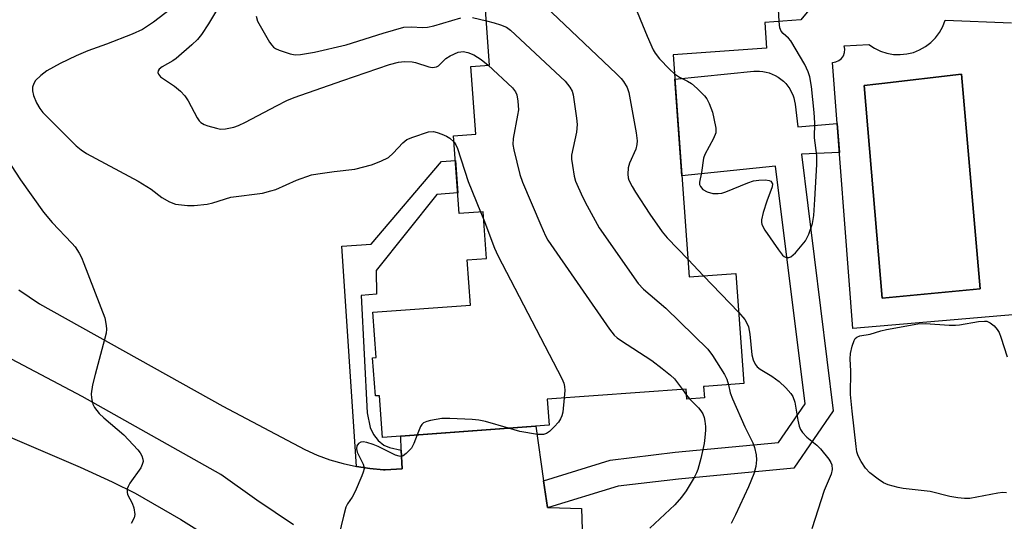
# Model space of a CAD drawing. Units: inches. Extents: x 1255761 to 1261761, y 477455 to 481456.
# Drawn here: x 1257502 to 1257722, y 478793 to 478905 of the extents above; entities that cross this region are included whole.
import ezdxf

# ---------------------------------------------------------------- set-up
doc = ezdxf.new("R2010")
doc.units = ezdxf.units.IN
doc.header["$MEASUREMENT"] = 0
for name, color, linetype in [('BLDG-Footprint', 5, 'Continuous'), ('CULTRL-Pad', 6, 'Continuous'), ('CULTRL-Swimming Pool in Ground', 4, 'Continuous'), ('TRANS-Driveway', 251, 'Continuous'), ('TRANS-Non Street Sidewalk', 7, 'Continuous'), ('TRANS-Road', 130, 'Continuous'), ('Undefined', 1, 'Continuous')]:
    doc.layers.add(name, color=color, linetype=linetype)

msp = doc.modelspace()

# ---------------------------------------------------------------- linework, layer by layer
at = {"layer": 'BLDG-Footprint', "elevation": 284.54}
msp.add_lwpolyline([(1257680.51, 478909.47), (1257676.87, 478904.99), (1257668.76, 478904.4), (1257669.17, 478898.68), (1257648.32, 478897.17), (1257651.93, 478847.58), (1257662.3, 478848.33), (1257664.09, 478823.71), (1257655.31, 478823.07), (1257655.1, 478823.06), (1257655.29, 478820.51), (1257651.35, 478820.22), (1257651.19, 478822.47), (1257620.18, 478820.21), (1257620.6, 478814.39), (1257583.41, 478811.69), (1257582.73, 478821), (1257581.81, 478820.93), (1257581.19, 478829.47), (1257582, 478829.53), (1257581.27, 478839.66), (1257603.06, 478841.25), (1257602.33, 478851.35), (1257606.64, 478851.66), (1257605.88, 478862.11), (1257600.55, 478861.72), (1257599.28, 478879.1), (1257604.21, 478879.46), (1257603.11, 478894.57), (1257607.32, 478894.87), (1257605.89, 478914.61)], dxfattribs=at)
at = {"layer": 'CULTRL-Pad'}
msp.add_polyline3d([(1257727.6, 478839.34, 0), (1257688.48, 478836, 0), (1257683.88, 478895.49, 0), (1257684.62, 478895.59, 0), (1257685.32, 478895.89, 0), (1257685.9, 478896.36, 0), (1257686.34, 478896.97, 0), (1257686.6, 478897.68, 0), (1257686.67, 478898.43, 0), (1257686.53, 478899.17, 0), (1257692.05, 478899.51, 0), (1257693.29, 478898.67, 0), (1257694.64, 478898.01, 0), (1257696.06, 478897.55, 0), (1257697.54, 478897.28, 0), (1257699.04, 478897.22, 0), (1257700.53, 478897.37, 0), (1257701.99, 478897.73, 0), (1257703.38, 478898.28, 0), (1257704.69, 478899.02, 0), (1257705.88, 478899.93, 0), (1257706.93, 478901, 0), (1257707.83, 478902.2, 0), (1257708.55, 478903.52, 0), (1257709.08, 478904.92, 0), (1257723.92, 478904.35, 0)], dxfattribs=at)
msp.add_polyline3d([(1257716.9, 478844.86, 0), (1257712.76, 478892.84, 0), (1257694.92, 478890.76, 0), (1257693.61, 478890.61, 0), (1257691.01, 478890.31, 0), (1257695.04, 478842.79, 0)], close=True, dxfattribs=at)
at = {"layer": 'CULTRL-Swimming Pool in Ground'}
msp.add_lwpolyline([(1257716.9, 478844.86), (1257695.04, 478842.79), (1257691.01, 478890.31), (1257693.61, 478890.61), (1257694.92, 478890.76), (1257712.76, 478892.84)], close=True, dxfattribs=at)
at = {"layer": 'TRANS-Driveway'}
msp.add_lwpolyline([(1257493.91, 478814.42), (1257515.88, 478805.04), (1257522.99, 478801.78), (1257528.16, 478799.19), (1257538.34, 478793.32), (1257554.8, 478783.07), (1257556.91, 478781.27), (1257557.68, 478779.95), (1257558.08, 478778.88), (1257558.19, 478777.57), (1257558.06, 478776.66), (1257557.28, 478775.39), (1257553.08, 478772.24), (1257551.34, 478775.08), (1257529.06, 478761.46), (1257529.79, 478760.26), (1257524.74, 478757.18), (1257513.83, 478775.02), (1257493.46, 478762.57)], dxfattribs=at)
at = {"layer": 'TRANS-Non Street Sidewalk'}
for points in [[(1257620.46, 478795.99), (1257620.22, 478795.99), (1257619.37, 478801.99), (1257634.27, 478806.59), (1257648.79, 478808.35), (1257671.87, 478810.55), (1257677.78, 478819.18), (1257671.19, 478872.27), (1257650.29, 478870.16), (1257648.72, 478891.72), (1257666.33, 478893.5), (1257666.87, 478893.54), (1257667.61, 478893.53), (1257668.34, 478893.46), (1257669.07, 478893.33), (1257669.78, 478893.13), (1257670.47, 478892.87), (1257671.14, 478892.56), (1257671.78, 478892.18), (1257672.38, 478891.75), (1257672.94, 478891.28), (1257673.46, 478890.75), (1257673.93, 478890.18), (1257674.35, 478889.57), (1257674.71, 478888.93), (1257675.02, 478888.26), (1257675.26, 478887.57), (1257675.45, 478886.85), (1257675.57, 478886.12), (1257676.19, 478881.12), (1257684.94, 478881.81), (1257685.44, 478875.35), (1257676.95, 478875.01), (1257684.07, 478817.65), (1257675.27, 478804.79), (1257649.52, 478802.34), (1257636.06, 478800.8)], [(1257587.6, 478808.86), (1257587.78, 478804.62), (1257583.98, 478804.44), (1257583.59, 478804.44), (1257580.55, 478804.7), (1257577.55, 478805.16), (1257574.29, 478854.45), (1257580.84, 478854.83), (1257596.58, 478873.37), (1257599.69, 478873.59), (1257600.22, 478866.3), (1257595.52, 478865.96), (1257581.97, 478849.01), (1257582.05, 478843.68), (1257578.61, 478843.37), (1257579.95, 478817.17), (1257580.61, 478813.92), (1257581.38, 478812.34), (1257582.43, 478811), (1257583.67, 478809.91), (1257584.94, 478809.41)]]:
    msp.add_lwpolyline(points, close=True, dxfattribs=at)
at = {"layer": 'TRANS-Road'}
for points in [[(1257563.48, 478792.15), (1257555.31, 478797.66), (1257547.28, 478803.35), (1257516.33, 478820.84), (1257469.04, 478845.81)], [(1257502.13, 478844.62), (1257506.78, 478841.56), (1257547.74, 478818.66), (1257566.03, 478808.99), (1257568.81, 478807.74), (1257571.66, 478806.68), (1257574.58, 478805.82), (1257577.55, 478805.16), (1257580.55, 478804.7), (1257583.59, 478804.44), (1257583.98, 478804.44), (1257587.78, 478804.62), (1257587.6, 478808.86), (1257587.47, 478811.98), (1257617.64, 478814.17), (1257619.37, 478801.99), (1257620.22, 478795.99), (1257620.46, 478795.99), (1257627.82, 478795.76), (1257628.62, 478772.17)]]:
    msp.add_lwpolyline(points, dxfattribs=at)
at = {"layer": 'Undefined'}
for p, q in [((1257605.29, 478862.06, 288), (1257606.01, 478860.29, 288)), ((1257651.65, 478851.44, 282), (1257655.11, 478847.81, 282)), ((1257655.11, 478847.81, 282), (1257662.93, 478839.64, 282)), ((1257650.37, 478822.41, 286), (1257651.28, 478821.12, 286)), ((1257651.28, 478821.12, 286), (1257651.98, 478820.27, 286))]:
    msp.add_line(p, q, dxfattribs=at)
for points, elevation in [([(1257672.02, 478904.63), (1257671.27, 478918.58), (1257671.32, 478919.74), (1257671.55, 478920.55), (1257672.07, 478921.55), (1257672.71, 478922.47), (1257673.28, 478923.03), (1257673.74, 478923.25), (1257674.5, 478923.45), (1257675.33, 478923.53), (1257678.02, 478923.43), (1257679.49, 478923.47)], 280), ([(1257635.24, 478918.68), (1257635.94, 478917.33), (1257642.51, 478901.34), (1257643.85, 478898.29), (1257644.28, 478897.58), (1257645.29, 478896.28), (1257647.48, 478893.97), (1257648.63, 478892.92)], 280), ([(1257539.8, 478910.35), (1257532.22, 478904.48), (1257529.75, 478902.82), (1257527.47, 478901.81), (1257521.78, 478899.57), (1257517.6, 478898.09), (1257514.95, 478896.98), (1257511.38, 478895.22), (1257508.41, 478893.59), (1257507.08, 478892.59), (1257505.92, 478891.43), (1257505.49, 478890.74), (1257505.25, 478889.93), (1257505.23, 478889.12), (1257505.45, 478888.07), (1257506.14, 478886.47), (1257506.84, 478885.2), (1257507.55, 478884.29), (1257508.76, 478883.03), (1257515, 478876.85), (1257516.07, 478875.92), (1257517.25, 478875.1), (1257528.82, 478868.96), (1257531.73, 478867.17), (1257534.13, 478865.32), (1257535.83, 478864.3), (1257537.17, 478863.83), (1257539.84, 478863.51), (1257541.31, 478863.51), (1257544.2, 478863.8), (1257545.53, 478864.13), (1257549.49, 478865.33), (1257556.56, 478866.29), (1257558.47, 478866.75), (1257559.55, 478867.1), (1257564.2, 478869.15), (1257567.52, 478870.33), (1257568.92, 478870.6), (1257572.62, 478871.12), (1257577.24, 478871.65), (1257580.92, 478872.59), (1257583.03, 478873.39), (1257584.75, 478874.26), (1257585.8, 478875.17), (1257587.91, 478877.52), (1257588.84, 478878.23), (1257590.14, 478878.81), (1257593.69, 478879.95), (1257594.77, 478880.03), (1257595.57, 478879.83), (1257596.63, 478879.45), (1257597.68, 478878.99), (1257598.4, 478878.58), (1257599.39, 478877.62)], 288), ([(1257618.33, 478909.42), (1257635.69, 478892.96), (1257636.74, 478891.9), (1257637.26, 478891.25), (1257638.07, 478889.87), (1257638.42, 478888.78), (1257640.07, 478879.71), (1257640.3, 478877.96), (1257640.24, 478877.13), (1257639.98, 478876.08), (1257638.6, 478872.96), (1257638.24, 478871.9), (1257638.17, 478870.53), (1257638.29, 478869.71), (1257638.45, 478869.2), (1257639.14, 478867.72), (1257639.88, 478866.49), (1257643.09, 478861.6), (1257645.87, 478857.6), (1257646.98, 478856.28), (1257651.65, 478851.44)], 282), ([(1257546.55, 478907.43), (1257544.54, 478904.12), (1257542.95, 478901.75), (1257542.06, 478900.63), (1257540.8, 478899.43), (1257537.29, 478896.34), (1257536.58, 478895.86), (1257534.15, 478894.5), (1257533.54, 478894), (1257533.29, 478893.62), (1257533.24, 478893.22), (1257533.34, 478892.82), (1257533.79, 478892.26), (1257536.94, 478890.16), (1257538.26, 478889.03), (1257539.25, 478888), (1257539.97, 478886.86), (1257541.97, 478883.12), (1257542.44, 478882.43), (1257542.81, 478882.04), (1257543.54, 478881.63), (1257544.35, 478881.33), (1257546.34, 478880.76), (1257547.2, 478880.59), (1257548.3, 478880.61), (1257550.19, 478881), (1257551.25, 478881.38), (1257552.82, 478882.1), (1257559.68, 478885.76), (1257562.05, 478886.94), (1257563.65, 478887.61), (1257574.51, 478891.42), (1257584.98, 478894.98), (1257586.95, 478895.56), (1257588.33, 478895.7), (1257590, 478895.64), (1257590.8, 478895.45), (1257593.73, 478894.47), (1257594.51, 478894.36), (1257595.01, 478894.39), (1257595.46, 478894.52), (1257595.87, 478894.75), (1257597.56, 478896.35), (1257598.5, 478896.98), (1257600.33, 478897.74), (1257600.87, 478897.86), (1257601.41, 478897.89), (1257602.49, 478897.67), (1257603.79, 478897.14), (1257605.4, 478896.11), (1257607.02, 478894.85)], 286), ([(1257555.16, 478905.79), (1257555.47, 478904.69), (1257558.14, 478900.01), (1257558.64, 478899.3), (1257559.03, 478898.89), (1257559.5, 478898.59), (1257560.28, 478898.24), (1257562.77, 478897.41), (1257563.9, 478897.18), (1257565.05, 478897.23), (1257568.24, 478897.76), (1257575.27, 478899.38), (1257583.51, 478902.05), (1257588.15, 478903.32), (1257589.84, 478903.45), (1257592.33, 478903.29), (1257593.42, 478903.34), (1257594.85, 478903.67), (1257600.89, 478905.43)], 284), ([(1257603.48, 478905.55), (1257606.6, 478904.8)], 284), ([(1257606.6, 478904.8), (1257608.36, 478904.34), (1257609.77, 478903.88), (1257611.06, 478903.32), (1257612.02, 478902.7), (1257624.16, 478891.27), (1257625.26, 478889.97), (1257625.74, 478889.05), (1257625.97, 478888.22), (1257626.75, 478883.02), (1257626.89, 478881.58), (1257626.7, 478879.86), (1257625.64, 478874.76), (1257625.62, 478873.89), (1257625.8, 478872.42), (1257626.21, 478870.08), (1257626.54, 478868.96), (1257628.09, 478865.47), (1257629.11, 478863.4), (1257631.81, 478858.52), (1257640.5, 478846.05), (1257641.72, 478844.78), (1257646.66, 478840.56), (1257656.07, 478831.42), (1257657.12, 478829.99), (1257659.81, 478825.75), (1257660.34, 478824.7), (1257660.67, 478823.46)], 284), ([(1257648.63, 478892.92), (1257649.71, 478892.18), (1257651.5, 478891.31), (1257652.38, 478890.79), (1257653.69, 478889.66), (1257655.31, 478888.01), (1257655.84, 478887.34), (1257656.37, 478886.3), (1257657.08, 478884.36), (1257657.44, 478882.95), (1257657.87, 478880.78), (1257657.83, 478879.75), (1257657.32, 478878.45), (1257655.4, 478874.88), (1257655.1, 478874.07), (1257654.65, 478870.85), (1257654.18, 478868.71), (1257654.23, 478868.2), (1257654.45, 478867.72), (1257654.96, 478867.11), (1257655.88, 478866.58), (1257657.19, 478866.18), (1257658.35, 478866.15), (1257659.21, 478866.27), (1257660.06, 478866.53), (1257665.03, 478868.6), (1257666.28, 478869.03), (1257667.45, 478869.2), (1257668.93, 478869.24), (1257669.74, 478869.12), (1257670.16, 478868.91), (1257670.51, 478868.37), (1257670.47, 478867.66), (1257669.22, 478864.44), (1257668.45, 478861.94), (1257668.06, 478860.28), (1257668.03, 478859.75), (1257668.12, 478859.23), (1257668.79, 478857.99), (1257671.85, 478853.59), (1257672.74, 478852.44), (1257673.13, 478852.08), (1257673.54, 478851.88), (1257674.16, 478851.86), (1257674.59, 478852.03), (1257675.61, 478852.92), (1257677.85, 478855.58), (1257678.61, 478857.09), (1257679.45, 478859.51), (1257679.72, 478861.25), (1257679.99, 478864.81), (1257680.38, 478872.67), (1257680.41, 478874.69), (1257679.91, 478878.63), (1257679.97, 478882), (1257679.82, 478884.3), (1257679.25, 478890.06), (1257678.88, 478892.24), (1257678.49, 478893.36), (1257677.76, 478894.98), (1257674.62, 478900.28), (1257674.12, 478900.9), (1257672.87, 478901.94), (1257672.45, 478902.48), (1257672.18, 478903.2), (1257672.02, 478904.63)], 280), ([(1257607.02, 478894.85), (1257612.4, 478889.77), (1257613.09, 478888.91), (1257613.4, 478888.21), (1257613.64, 478886.83), (1257613.74, 478884.85), (1257613.58, 478883.69), (1257612.55, 478878.51), (1257612.51, 478877.13), (1257612.71, 478875.96), (1257614.09, 478870.45), (1257614.63, 478868.74), (1257618.74, 478859.08), (1257619.81, 478856.73), (1257620.35, 478855.72), (1257634.08, 478835.9), (1257635.16, 478834.49), (1257635.81, 478833.9), (1257636.53, 478833.39), (1257643.52, 478828.85), (1257645.9, 478827.07), (1257647.75, 478825.56), (1257648.62, 478824.75), (1257650.37, 478822.41)], 286), ([(1257497.45, 478876.9), (1257502.56, 478869.27), (1257507.7, 478861.98), (1257509.63, 478859.73), (1257514.02, 478855.11), (1257514.73, 478854.23), (1257515.64, 478852.84), (1257516.14, 478851.85), (1257516.67, 478850.56), (1257521.37, 478838.42), (1257521.67, 478836.71), (1257521.71, 478835.84), (1257521.66, 478834.98), (1257521.33, 478833.53), (1257519.18, 478825.75), (1257518.65, 478823.44), (1257518.35, 478821.41), (1257518.39, 478820.53), (1257518.54, 478819.67), (1257518.71, 478819.12), (1257519.09, 478818.39), (1257520.11, 478817.05), (1257521.17, 478816.05), (1257525.61, 478812.26), (1257528.76, 478808.91), (1257529.29, 478808.24), (1257529.67, 478807.54), (1257529.89, 478806.81), (1257529.91, 478806.32), (1257529.74, 478805.6), (1257529.41, 478804.88), (1257526.98, 478801.44), (1257526.55, 478800.68), (1257526.39, 478800.17), (1257526.36, 478799.43), (1257526.47, 478798.93), (1257527.5, 478797), (1257527.87, 478795.91), (1257528.06, 478794.48), (1257527.92, 478793.67), (1257527.25, 478792.41)], 290), ([(1257599.39, 478877.62), (1257599.77, 478877.04), (1257600.12, 478876.23), (1257602.54, 478868.83), (1257605.29, 478862.06)], 288), ([(1257606.01, 478860.29), (1257608.43, 478853.98), (1257609.12, 478852.36), (1257623.48, 478824.84), (1257623.89, 478823.82), (1257624.05, 478823.02), (1257624.09, 478822.18), (1257623.99, 478820.49)], 288), ([(1257662.93, 478839.64), (1257664.35, 478838), (1257664.79, 478837.24), (1257665.12, 478836.42), (1257665.43, 478834.76), (1257665.9, 478830.1), (1257666.19, 478829.03), (1257666.65, 478828.08), (1257667.1, 478827.46), (1257667.73, 478826.94), (1257670.37, 478825.33), (1257671.99, 478824.17), (1257673.47, 478822.78), (1257674.63, 478821.5), (1257675.07, 478820.8), (1257675.52, 478819.55), (1257676.14, 478815.53), (1257676.48, 478814.2), (1257676.78, 478813.45), (1257677.24, 478812.76), (1257678.19, 478811.72), (1257680.38, 478809.94), (1257681.21, 478809.09), (1257683.1, 478806.8), (1257683.56, 478806.07), (1257683.74, 478805.57), (1257683.82, 478804.52), (1257683.6, 478803.47), (1257682.03, 478799.79), (1257679.31, 478791.28)], 282), ([(1257722.81, 478799.31), (1257721.95, 478799.33), (1257720.83, 478799.21), (1257714.56, 478798.05), (1257713.4, 478798.02), (1257711.92, 478798.18), (1257710.15, 478798.48), (1257705.71, 478799.57), (1257699.72, 478800.25), (1257698.6, 478800.48), (1257696.38, 478801.08), (1257695.34, 478801.52), (1257694.13, 478802.32), (1257692.28, 478803.75), (1257691.29, 478804.8), (1257690.35, 478806.29), (1257689.67, 478807.58), (1257689.38, 478808.45), (1257689.18, 478809.61), (1257688.27, 478817.54), (1257687.96, 478821.29), (1257687.99, 478826.47), (1257687.87, 478829.23), (1257687.94, 478830.42), (1257688.29, 478832.09), (1257688.74, 478833.34), (1257688.99, 478833.77), (1257689.31, 478834.1), (1257690.03, 478834.4), (1257692.35, 478834.74), (1257694.68, 478835.51), (1257695.97, 478835.82), (1257702.96, 478837.06), (1257704.66, 478837.14), (1257709.95, 478836.77), (1257711.42, 478836.75), (1257712.29, 478836.84), (1257716.5, 478837.58), (1257717.88, 478837.69), (1257718.41, 478837.62), (1257719.13, 478837.28), (1257720, 478836.61), (1257720.72, 478835.78), (1257721.11, 478835.1), (1257721.54, 478834.1), (1257722.96, 478829.7)], 282), ([(1257660.67, 478823.46), (1257661.07, 478821.64), (1257661.58, 478820.26), (1257664.33, 478814.04), (1257666.12, 478810.47), (1257666.5, 478809.41), (1257666.84, 478807.76), (1257666.94, 478806.65), (1257666.77, 478805.21), (1257666.35, 478803.5), (1257665.17, 478800.64), (1257662.23, 478794.39), (1257661.25, 478792.42)], 284), ([(1257623.99, 478820.49), (1257623.66, 478817.29), (1257623.44, 478816.51), (1257623.13, 478815.8), (1257622.7, 478815.11), (1257621.75, 478814.02), (1257620.71, 478813.02), (1257620.04, 478812.55), (1257619.32, 478812.32), (1257617.98, 478812.36), (1257614.1, 478813.03), (1257611.53, 478813.73)], 288), ([(1257651.98, 478820.27), (1257653.95, 478818.25), (1257654.48, 478817.61), (1257654.92, 478816.92), (1257655.22, 478816.12), (1257655.41, 478815.27), (1257655.56, 478814.12), (1257655.58, 478813.28), (1257655.43, 478811.65), (1257655.21, 478810.34), (1257654.5, 478806.96), (1257653.82, 478804.52), (1257653.54, 478803.73), (1257653.02, 478802.7), (1257651.2, 478799.72), (1257650.15, 478798.34), (1257648.66, 478796.57), (1257643.11, 478791.41)], 286), ([(1257611.53, 478813.73), (1257606.37, 478815.21), (1257604.93, 478815.54), (1257603.46, 478815.68), (1257598.42, 478815.92), (1257596.64, 478815.92), (1257594.1, 478815.46), (1257593.29, 478815.24), (1257592.56, 478814.92), (1257592.18, 478814.58), (1257591.88, 478814.12), (1257591.14, 478812.25)], 288), ([(1257591.14, 478812.25), (1257590.4, 478810.28), (1257589.84, 478809.27), (1257588.67, 478808.05), (1257588.02, 478807.59), (1257587.56, 478807.43), (1257587.08, 478807.46), (1257586.31, 478807.71), (1257582.42, 478809.68), (1257581.31, 478810.1), (1257579.89, 478810.52), (1257579.07, 478810.66), (1257578.57, 478810.61), (1257578.04, 478810.29), (1257577.68, 478809.77), (1257577.56, 478809.1), (1257577.7, 478808.34), (1257579.07, 478805.71), (1257579.25, 478805.19), (1257579.29, 478804.67), (1257579.11, 478803.88), (1257578.8, 478803.08), (1257577.26, 478799.62), (1257576.61, 478798.33), (1257575.6, 478796.83), (1257575.24, 478796.09), (1257574.67, 478794.09), (1257573.63, 478789.74)], 288)]:
    msp.add_lwpolyline(points, dxfattribs=dict(at, elevation=elevation))

doc.saveas('drawing.dxf')
